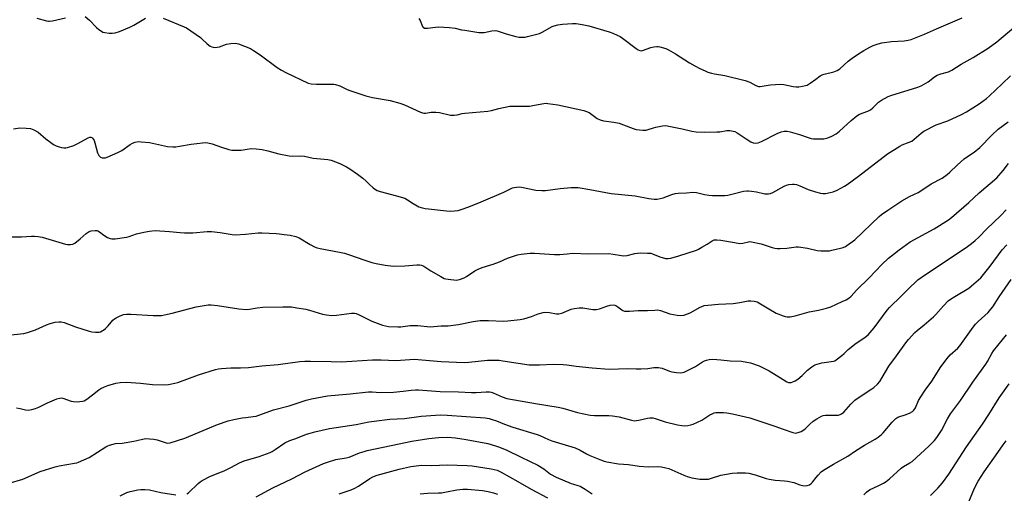
# Model space of a CAD drawing. Units: inches. Extents: x 1291768 to 1297768, y 569447 to 573447.
# Drawn here: x 1296916 to 1297377, y 569761 to 569983 of the extents above; entities that cross this region are included whole.
import ezdxf

# ---------------------------------------------------------------- set-up
doc = ezdxf.new("R2010")
doc.units = ezdxf.units.IN
doc.header["$MEASUREMENT"] = 0
doc.layers.add('Undefined', color=1, linetype='Continuous')

msp = doc.modelspace()

# ---------------------------------------------------------------- linework, layer by layer
at = {"layer": 'Undefined'}
for points, elevation in [([(1296923.95, 569983.39), (1296928.46, 569982.13), (1296929.3, 569981.98), (1296929.87, 569981.96), (1296931.3, 569982.18), (1296937.31, 569983.55)], 474), ([(1296946.55, 569984.27), (1296948.49, 569982.52), (1296951.77, 569979.11), (1296952.99, 569978.09), (1296954.12, 569977.28), (1296954.86, 569976.93), (1296955.7, 569976.72), (1296957.73, 569976.42), (1296959.19, 569976.35), (1296960.61, 569976.58), (1296962.57, 569977.12), (1296967.45, 569979.18), (1296969.28, 569980.09), (1296974.8, 569983.36)], 474), ([(1296983.07, 569983.45), (1296992.92, 569979.32), (1296993.93, 569978.83), (1297000.47, 569974.33), (1297001.37, 569973.58), (1297003.47, 569971.51), (1297004.37, 569970.75), (1297005.09, 569970.33), (1297005.85, 569970.01), (1297006.92, 569969.77), (1297008.3, 569969.8), (1297009.39, 569970.07), (1297012.69, 569971.31), (1297014.68, 569971.59), (1297016.69, 569971.69), (1297017.54, 569971.59), (1297018.38, 569971.35), (1297023.89, 569969.21), (1297025.4, 569968.36), (1297028.51, 569966.22), (1297036.46, 569960.34), (1297038.4, 569959.01), (1297040.48, 569957.94), (1297050.95, 569953.01), (1297052.39, 569952.69), (1297054.76, 569952.47), (1297062.03, 569952.58), (1297062.9, 569952.54), (1297063.75, 569952.38), (1297065.69, 569951.73), (1297069.11, 569950.09), (1297070.45, 569949.52), (1297077.88, 569947.06), (1297080.98, 569946.3), (1297089.25, 569944.94), (1297093.86, 569943.65), (1297096.03, 569942.8), (1297103.43, 569939.48), (1297104.49, 569939.1), (1297105.05, 569939.01), (1297105.91, 569939.01), (1297108.48, 569939.45), (1297110.7, 569939.46), (1297112.4, 569939.21), (1297117.52, 569938.07), (1297118.37, 569937.95), (1297119.24, 569937.95), (1297120.69, 569938.16), (1297123.02, 569938.76), (1297124.18, 569938.95), (1297135.02, 569939.92), (1297136.68, 569940.24), (1297140.24, 569941.12), (1297145.37, 569942.14), (1297148.01, 569942.28), (1297154.52, 569942.28), (1297156.82, 569942.61), (1297161.2, 569943.44), (1297162.33, 569943.55), (1297163.18, 569943.52), (1297167.74, 569942.85), (1297179.99, 569940.25), (1297181.26, 569939.78), (1297182.47, 569939.18), (1297186.25, 569936.48), (1297187.61, 569935.77), (1297189.24, 569935.4), (1297193.97, 569934.76), (1297196.45, 569934.18), (1297198.57, 569933.52), (1297203.03, 569931.69), (1297204.38, 569931.29), (1297207.5, 569930.99), (1297209.18, 569931.03), (1297210.03, 569931.23), (1297212.52, 569932.12), (1297213.65, 569932.44), (1297216.84, 569932.99), (1297218.29, 569933.11), (1297220.57, 569932.77), (1297225.96, 569931.67), (1297230.46, 569930.55), (1297232.53, 569930.26), (1297236.51, 569930.11), (1297242.14, 569930.17), (1297243.6, 569930.27), (1297246.93, 569930.83), (1297248.36, 569930.82), (1297249.81, 569930.58), (1297250.63, 569930.29), (1297251.66, 569929.7), (1297255.91, 569926.89), (1297258.16, 569925.52), (1297259.2, 569925.05), (1297260.48, 569924.87), (1297261.52, 569925.03), (1297263.07, 569925.67), (1297270.41, 569929.45), (1297272.38, 569930.14), (1297273.8, 569930.44), (1297275.16, 569930.45), (1297276.58, 569930.21), (1297280.87, 569928.92), (1297284.99, 569927.47), (1297286.35, 569927.13), (1297287.47, 569926.95), (1297290.47, 569926.84), (1297292.25, 569926.91), (1297294.16, 569927.39), (1297296.01, 569928.09), (1297298.01, 569929.3), (1297299.68, 569930.49), (1297305.16, 569935.57), (1297307.81, 569937.73), (1297309.04, 569938.45), (1297312.91, 569939.92), (1297314.18, 569940.55), (1297315.24, 569941.37), (1297317.96, 569944.12), (1297319.3, 569945.09), (1297322.47, 569946.7), (1297324.07, 569947.38), (1297329.76, 569949.04), (1297336.26, 569951.15), (1297337.89, 569951.81), (1297341.12, 569953.61), (1297344.1, 569955.93), (1297345.38, 569956.69), (1297347.02, 569957.35), (1297350.71, 569958.32), (1297352.27, 569959.03), (1297356.66, 569961.93), (1297362.21, 569965.09), (1297369.15, 569969.42), (1297373.35, 569972.37), (1297381.28, 569979.12)], 474), ([(1297102.8, 569983.32), (1297103.38, 569982.33), (1297104.4, 569979.6), (1297104.7, 569979.18), (1297105.35, 569978.82), (1297105.88, 569978.75), (1297106.73, 569978.78), (1297111.71, 569979.35), (1297117.03, 569978.99), (1297119.68, 569978.71), (1297122.72, 569978), (1297124.18, 569977.75), (1297130.83, 569976.79), (1297132.25, 569976.65), (1297133.36, 569976.76), (1297136.97, 569977.53), (1297138.73, 569977.62), (1297139.84, 569977.42), (1297143.61, 569976.13), (1297148.15, 569974.81), (1297149.59, 569974.57), (1297151.32, 569974.53), (1297152.47, 569974.6), (1297153.6, 569974.81), (1297159.17, 569976.29), (1297160.48, 569976.91), (1297165.06, 569979.53), (1297166.12, 569979.91), (1297167.75, 569980.31), (1297169.99, 569980.67), (1297174.61, 569980.98), (1297176.34, 569980.9), (1297179.24, 569980.49), (1297180.67, 569980.22), (1297182.32, 569979.8), (1297191.82, 569977.02), (1297193.47, 569976.46), (1297195.64, 569975.54), (1297196.93, 569974.88), (1297198.08, 569974.11), (1297204.43, 569969.23), (1297205.4, 569968.63), (1297206.16, 569968.3), (1297206.93, 569968.2), (1297207.49, 569968.29), (1297211.4, 569969.67), (1297212.79, 569969.98), (1297214.19, 569970.18), (1297214.75, 569970.19), (1297215.57, 569970.08), (1297218.27, 569969.27), (1297219.58, 569968.67), (1297222.85, 569966.75), (1297229.46, 569962.48), (1297231.94, 569961.09), (1297234.19, 569959.9), (1297236.75, 569958.72), (1297238.06, 569958.18), (1297239.71, 569957.64), (1297241.13, 569957.32), (1297245.96, 569956.57), (1297255.47, 569954.19), (1297257.63, 569953.48), (1297260.42, 569951.94), (1297261.71, 569951.47), (1297262.57, 569951.44), (1297263.45, 569951.54), (1297266.27, 569952.1), (1297267.41, 569952.25), (1297272.08, 569952.47), (1297273.51, 569952.33), (1297277.98, 569951.43), (1297279.39, 569951.26), (1297280.53, 569951.34), (1297282.24, 569951.6), (1297283.65, 569951.88), (1297284.46, 569952.13), (1297285.97, 569952.99), (1297288.61, 569954.84), (1297290.61, 569956.36), (1297291.59, 569956.94), (1297292.42, 569957.22), (1297296.94, 569958.35), (1297298.54, 569958.92), (1297299.79, 569959.77), (1297303.67, 569963.33), (1297305.49, 569964.7), (1297308.06, 569966.44), (1297311.06, 569968.29), (1297313.8, 569969.85), (1297315.33, 569970.62), (1297317.73, 569971.48), (1297319.42, 569971.85), (1297324.03, 569972.45), (1297329.94, 569972.77), (1297331.84, 569973.07), (1297333.18, 569973.41), (1297339.4, 569975.91), (1297345.11, 569978.44), (1297357.02, 569983.52)], 472), ([(1296913.03, 569931.65), (1296915.97, 569932.03), (1296918.9, 569931.92), (1296920.93, 569931.71), (1296921.75, 569931.47), (1296922.55, 569931.14), (1296924.59, 569930.05), (1296928.17, 569926.89), (1296930.46, 569925.13), (1296931.66, 569924.34), (1296932.97, 569923.68), (1296934.31, 569923.11), (1296935.44, 569922.81), (1296936.61, 569922.64), (1296937.47, 569922.64), (1296938.3, 569922.8), (1296941.28, 569923.86), (1296943.11, 569924.71), (1296947.99, 569927.38), (1296948.74, 569927.66), (1296949.21, 569927.69), (1296949.61, 569927.54), (1296949.98, 569927.25), (1296950.45, 569926.67), (1296950.7, 569926.16), (1296951.07, 569925.03), (1296952.34, 569920.38), (1296952.87, 569919.15), (1296953.34, 569918.61), (1296953.76, 569918.32), (1296954.48, 569918.03), (1296954.98, 569917.97), (1296956.02, 569918.05), (1296956.82, 569918.28), (1296961.86, 569920.54), (1296963.63, 569921.49), (1296967.64, 569924.32), (1296968.62, 569924.92), (1296969.93, 569925.4), (1296971.32, 569925.64), (1296972.73, 569925.59), (1296976.7, 569925.13), (1296985.13, 569923.4), (1296987.58, 569923.17), (1296988.97, 569923.23), (1296990.68, 569923.41), (1296996.16, 569924.39), (1297001.43, 569925.12), (1297002.89, 569925.2), (1297004, 569925.05), (1297005.92, 569924.58), (1297010.39, 569923.01), (1297013.77, 569921.96), (1297015.2, 569921.62), (1297016.66, 569921.55), (1297019.61, 569921.65), (1297023.37, 569922.22), (1297024.53, 569922.32), (1297026.54, 569922.21), (1297029.4, 569921.91), (1297032.11, 569921.31), (1297037.25, 569919.89), (1297042.05, 569918.95), (1297043.48, 569918.81), (1297047.49, 569918.92), (1297049.18, 569918.86), (1297053.32, 569917.93), (1297060.09, 569917.27), (1297061.74, 569916.9), (1297065.7, 569915.36), (1297068.89, 569913.75), (1297070.42, 569912.83), (1297074.05, 569910.31), (1297076.52, 569908.43), (1297078.08, 569907.14), (1297079.66, 569905.52), (1297081.35, 569904), (1297082.46, 569903.12), (1297083.19, 569902.7), (1297084.57, 569902.25), (1297092.27, 569900.25), (1297096.16, 569899.05), (1297097.45, 569898.4), (1297100.14, 569896.61), (1297101.92, 569895.53), (1297102.71, 569895.13), (1297103.78, 569894.77), (1297105.72, 569894.29), (1297107.19, 569894.06), (1297115.69, 569893.16), (1297117.73, 569893.02), (1297119.46, 569893.13), (1297121.17, 569893.38), (1297122.56, 569893.8), (1297126.15, 569895.09), (1297131.86, 569897.35), (1297142.45, 569901.95), (1297146.58, 569903.91), (1297147.41, 569904.2), (1297148.51, 569904.34), (1297149.64, 569904.36), (1297150.73, 569904.27), (1297157.56, 569902.9), (1297160.33, 569902.69), (1297162.07, 569902.78), (1297168.82, 569903.6), (1297174.08, 569904.14), (1297175.54, 569904.2), (1297177.29, 569904.11), (1297182.7, 569903.23), (1297192.78, 569901.32), (1297204.01, 569900.27), (1297210.41, 569898.95), (1297212.88, 569898.6), (1297214.27, 569898.72), (1297217.04, 569899.32), (1297221.18, 569900.91), (1297222.77, 569901.3), (1297224.15, 569901.45), (1297227.95, 569901.55), (1297231.02, 569901.89), (1297232.67, 569901.82), (1297236.47, 569900.83), (1297238.43, 569900.48), (1297240.22, 569900.41), (1297245.89, 569900.42), (1297247.34, 569900.56), (1297249.31, 569900.95), (1297254.77, 569902.37), (1297256.2, 569902.6), (1297257.06, 569902.63), (1297258.46, 569902.48), (1297260.71, 569902.11), (1297264.72, 569901.18), (1297265.59, 569901.09), (1297266.46, 569901.12), (1297267.32, 569901.28), (1297268.39, 569901.72), (1297273.8, 569904.7), (1297274.85, 569905.21), (1297275.95, 569905.52), (1297277.65, 569905.73), (1297278.49, 569905.71), (1297279.54, 569905.47), (1297281.08, 569904.9), (1297284.94, 569903.16), (1297288.36, 569902.06), (1297290.75, 569901.5), (1297291.91, 569901.33), (1297293.04, 569901.36), (1297295.27, 569901.72), (1297296.63, 569902.06), (1297298.52, 569902.93), (1297301.97, 569904.74), (1297303.26, 569905.49), (1297308.47, 569909.36), (1297322.05, 569919.86), (1297327.95, 569923.55), (1297328.99, 569924.04), (1297332.21, 569925.3), (1297333.42, 569925.9), (1297334.56, 569926.74), (1297337.91, 569929.62), (1297339.12, 569930.45), (1297344.9, 569933.42), (1297350.27, 569935.3), (1297356.76, 569938.31), (1297359.05, 569939.61), (1297365.01, 569943.33), (1297368.38, 569945.83), (1297369.85, 569947.05), (1297375.74, 569952.61), (1297379.69, 569956.46)], 476), ([(1296911.69, 569880.97), (1296916.68, 569880.95), (1296921.44, 569881.36), (1296922.85, 569881.39), (1296924.6, 569881.18), (1296926.34, 569880.82), (1296937.29, 569877.55), (1296938.24, 569877.38), (1296939.65, 569877.36), (1296940.73, 569877.56), (1296941.69, 569878.09), (1296944.17, 569880.06), (1296947.04, 569882.57), (1296947.96, 569883.26), (1296948.46, 569883.51), (1296949.27, 569883.75), (1296951.24, 569884.02), (1296952.05, 569883.95), (1296952.54, 569883.75), (1296953.24, 569883.33), (1296955.3, 569881.83), (1296957, 569880.76), (1296958.25, 569880.16), (1296959.08, 569880.03), (1296960.54, 569880.13), (1296965.87, 569880.88), (1296967.12, 569881.21), (1296970.62, 569882.36), (1296974.03, 569883.19), (1296976.61, 569883.71), (1296979.24, 569883.99), (1296986.05, 569883.56), (1296991.06, 569882.97), (1296993.11, 569882.88), (1296996.92, 569882.88), (1297003.59, 569883.47), (1297005.62, 569883.54), (1297009.69, 569883.06), (1297015.28, 569882.16), (1297016.75, 569882.01), (1297021.58, 569882.22), (1297027.59, 569882.96), (1297029.38, 569882.93), (1297035.96, 569882.58), (1297037.44, 569882.43), (1297039.72, 569882.04), (1297042.43, 569881.75), (1297045.2, 569881.2), (1297046, 569880.9), (1297046.77, 569880.49), (1297051.81, 569877.37), (1297053.85, 569876.37), (1297055.17, 569875.84), (1297056.6, 569875.5), (1297065.61, 569873.9), (1297067.89, 569873.42), (1297069.77, 569872.81), (1297077.48, 569870.01), (1297080.77, 569869.03), (1297082.71, 569868.53), (1297087.01, 569867.71), (1297090.92, 569867.29), (1297096.14, 569867.46), (1297101.81, 569867.94), (1297102.96, 569867.89), (1297104.02, 569867.69), (1297105.03, 569867.3), (1297108.29, 569865.04), (1297112.95, 569862.37), (1297114.53, 569861.57), (1297115.37, 569861.33), (1297116.53, 569861.15), (1297120.34, 569860.78), (1297120.92, 569860.81), (1297121.75, 569860.99), (1297123.91, 569861.79), (1297125.04, 569862.45), (1297128.88, 569865.1), (1297130.43, 569865.88), (1297132.3, 569866.69), (1297135.93, 569867.71), (1297137.54, 569868.24), (1297140.46, 569869.32), (1297144.19, 569870.97), (1297148.95, 569872.53), (1297150.67, 569872.9), (1297154.8, 569873.35), (1297156.82, 569873.39), (1297166.16, 569872.69), (1297168.67, 569872.76), (1297172.18, 569873.13), (1297174.75, 569873.29), (1297182.11, 569872.99), (1297191.63, 569873.15), (1297193.63, 569872.96), (1297197.53, 569872.21), (1297198.59, 569872.12), (1297200.21, 569872.27), (1297203.91, 569873.2), (1297205.06, 569873.41), (1297206.55, 569873.47), (1297209.84, 569873.41), (1297211.31, 569873.29), (1297212.14, 569873.09), (1297215.52, 569871.63), (1297216.59, 569871.26), (1297218.25, 569870.92), (1297219.37, 569870.84), (1297220.76, 569871.08), (1297224.38, 569872.1), (1297232.64, 569874.84), (1297233.69, 569875.31), (1297235.18, 569876.15), (1297237.64, 569877.62), (1297239.98, 569879.14), (1297241.03, 569879.55), (1297242.15, 569879.67), (1297244.16, 569879.52), (1297250.41, 569878.29), (1297253.01, 569877.94), (1297254.41, 569877.99), (1297257.07, 569878.72), (1297257.64, 569878.77), (1297258.52, 569878.69), (1297262.9, 569877.8), (1297268.11, 569876.07), (1297269.41, 569875.75), (1297270.46, 569875.59), (1297271.89, 569875.59), (1297275.06, 569875.77), (1297279.28, 569876.27), (1297280.41, 569876.29), (1297284.72, 569875.74), (1297289.22, 569874.66), (1297290.94, 569874.52), (1297293.83, 569874.45), (1297294.98, 569874.53), (1297296.11, 569874.74), (1297300.03, 569875.67), (1297301.39, 569876.08), (1297302.37, 569876.52), (1297303.13, 569876.98), (1297306.74, 569879.55), (1297318.21, 569890.5), (1297319.35, 569891.43), (1297322.23, 569893.52), (1297328.8, 569897.89), (1297332.45, 569899.83), (1297336.46, 569901.81), (1297339.58, 569903.81), (1297342.56, 569905.86), (1297347.72, 569908.56), (1297350, 569910.2), (1297351.31, 569911.29), (1297354.65, 569914.53), (1297357.92, 569917.48), (1297359.08, 569918.33), (1297362.63, 569920.62), (1297365.33, 569922.87), (1297371.01, 569928.67), (1297373.87, 569931.44), (1297378.52, 569934.85)], 478), ([(1296910.31, 569835), (1296917.79, 569835.76), (1296919.47, 569836.17), (1296923.32, 569837.5), (1296928.5, 569839.78), (1296930.12, 569840.4), (1296932.52, 569841.11), (1296934.19, 569841.28), (1296935.3, 569841.19), (1296936.69, 569840.83), (1296942.06, 569838.85), (1296948.46, 569836.78), (1296949.59, 569836.58), (1296951.32, 569836.41), (1296953.03, 569836.39), (1296953.79, 569836.59), (1296954.49, 569836.93), (1296955.16, 569837.34), (1296956.07, 569838.06), (1296957.33, 569839.26), (1296959.48, 569841.92), (1296960.29, 569842.66), (1296961.03, 569843.11), (1296962.63, 569843.89), (1296964.54, 569844.62), (1296965.94, 569844.78), (1296967.94, 569844.8), (1296978.31, 569844.15), (1296980.59, 569844.13), (1296982.3, 569844.21), (1296983.74, 569844.47), (1296987.2, 569845.28), (1296998.53, 569848.23), (1297004.13, 569849.12), (1297005.56, 569849.11), (1297008.41, 569848.87), (1297018.43, 569847.3), (1297022, 569846.97), (1297023.48, 569847.08), (1297027.03, 569847.74), (1297029.67, 569848), (1297039.06, 569848.22), (1297043.06, 569848.17), (1297045.6, 569847.83), (1297049.8, 569847.06), (1297051.47, 569846.63), (1297057.56, 569844.8), (1297059.53, 569844.43), (1297061.8, 569844.16), (1297064.13, 569844.31), (1297071.28, 569845.27), (1297072.65, 569845.31), (1297073.44, 569845.14), (1297074.52, 569844.7), (1297080.72, 569841.56), (1297085.75, 569839.64), (1297087.1, 569839.28), (1297088.47, 569839.06), (1297092.84, 569838.87), (1297094.3, 569838.94), (1297098.64, 569839.44), (1297100.33, 569839.56), (1297102.32, 569839.48), (1297108.07, 569838.92), (1297113.11, 569839.26), (1297116.4, 569839.35), (1297121.36, 569839.92), (1297128.13, 569841.31), (1297131.42, 569841.79), (1297135.31, 569841.81), (1297142.29, 569841.55), (1297144.32, 569841.65), (1297150.14, 569842.31), (1297151.87, 569842.6), (1297155.44, 569843.76), (1297158.53, 569845.02), (1297160.96, 569845.64), (1297162.12, 569845.7), (1297163.91, 569845.6), (1297167.22, 569845), (1297168.33, 569844.96), (1297169.6, 569845.25), (1297174.03, 569847.09), (1297175.41, 569847.46), (1297177.75, 569847.71), (1297179.51, 569847.76), (1297184.16, 569847.01), (1297185.03, 569846.94), (1297185.92, 569846.98), (1297187.32, 569847.27), (1297190.77, 569848.62), (1297192.22, 569848.94), (1297193.67, 569849.13), (1297194.49, 569849.07), (1297194.98, 569848.87), (1297195.88, 569848.25), (1297197.68, 569846.77), (1297198.18, 569846.49), (1297198.98, 569846.27), (1297200.11, 569846.15), (1297201.26, 569846.14), (1297205.36, 569846.46), (1297209.8, 569846.49), (1297213.26, 569846.74), (1297214.43, 569846.75), (1297215.84, 569846.45), (1297220.27, 569844.97), (1297223.68, 569844.31), (1297225.39, 569844.11), (1297226.81, 569844.31), (1297229.03, 569845.04), (1297230.08, 569845.56), (1297234.08, 569847.97), (1297235.18, 569848.45), (1297236.31, 569848.81), (1297238.05, 569849.05), (1297243.02, 569849.46), (1297249.87, 569849.72), (1297252.95, 569850.21), (1297256.08, 569850.92), (1297256.95, 569851.04), (1297258.14, 569851.04), (1297259.62, 569850.92), (1297260.48, 569850.75), (1297261.02, 569850.55), (1297266.63, 569847.36), (1297269.98, 569845.33), (1297273.19, 569844.04), (1297274.28, 569843.69), (1297275.11, 569843.52), (1297276.57, 569843.56), (1297278.94, 569843.94), (1297285.4, 569845.91), (1297289.79, 569846.71), (1297293.56, 569847.57), (1297295.51, 569848.26), (1297300.92, 569850.7), (1297302.72, 569851.58), (1297303.93, 569852.34), (1297305.02, 569853.3), (1297307.57, 569856), (1297313.49, 569861.87), (1297319.4, 569868.02), (1297322.62, 569871.02), (1297325.32, 569873.24), (1297327.59, 569874.97), (1297332.77, 569878.62), (1297343.99, 569884.73), (1297350.61, 569888.93), (1297352, 569890), (1297360.13, 569897.05), (1297365.03, 569901.56), (1297373.22, 569908.65), (1297376.28, 569912.12), (1297378.7, 569915.31)], 480), ([(1296914.38, 569800.96), (1296916.1, 569800.65), (1296918.61, 569799.95), (1296919.84, 569799.84), (1296921.55, 569800.11), (1296923.22, 569800.6), (1296924.83, 569801.28), (1296928.84, 569803.21), (1296933.22, 569805.08), (1296934.61, 569805.52), (1296935.32, 569805.56), (1296936.11, 569805.44), (1296939.92, 569804.11), (1296941.02, 569803.83), (1296942.73, 569803.78), (1296945.29, 569803.98), (1296946.09, 569804.23), (1296947.34, 569804.99), (1296949.97, 569806.94), (1296952.97, 569809.35), (1296953.95, 569810), (1296955.53, 569810.75), (1296957.15, 569811.4), (1296960.91, 569812.4), (1296962.93, 569812.77), (1296965.81, 569812.9), (1296972.46, 569812.41), (1296977.99, 569811.87), (1296983.56, 569811.77), (1296985.59, 569811.91), (1296988.47, 569812.41), (1296989.88, 569812.75), (1296999.58, 569816.33), (1297007.52, 569818.85), (1297008.9, 569819.17), (1297010.34, 569819.35), (1297014.66, 569819.72), (1297019.31, 569819.7), (1297023.03, 569819.86), (1297029.21, 569820.57), (1297036.88, 569821.2), (1297046.99, 569822.56), (1297049.32, 569822.81), (1297051.94, 569822.8), (1297061.7, 569822.55), (1297066.6, 569822.53), (1297071.44, 569822.74), (1297080.98, 569823.36), (1297085.13, 569823.39), (1297091.92, 569823.13), (1297098.59, 569823.59), (1297100.51, 569823.65), (1297113.11, 569822.58), (1297123.93, 569822.17), (1297126.14, 569822.26), (1297134.85, 569823.18), (1297140.28, 569823.19), (1297142.01, 569823), (1297149.19, 569821.81), (1297154.34, 569821.1), (1297159.25, 569821.1), (1297165.64, 569821.34), (1297170.31, 569821.17), (1297172.05, 569821.02), (1297176.41, 569820.41), (1297183.84, 569819.64), (1297191.83, 569819.04), (1297200.59, 569819.32), (1297204.41, 569819.19), (1297206.7, 569819.24), (1297209.85, 569819.38), (1297212.77, 569819.74), (1297214.86, 569819.75), (1297215.75, 569819.68), (1297216.6, 569819.5), (1297220.04, 569818.07), (1297221.12, 569817.74), (1297223.37, 569817.43), (1297225.34, 569817.31), (1297226.16, 569817.42), (1297226.97, 569817.7), (1297230.66, 569819.43), (1297232.2, 569820.3), (1297235.47, 569822.41), (1297236.51, 569822.97), (1297237.31, 569823.25), (1297238.67, 569823.6), (1297240.35, 569823.79), (1297244.1, 569823.36), (1297248.47, 569822.98), (1297253.78, 569822.77), (1297256.31, 569822.38), (1297257.98, 569822.01), (1297262.09, 569820.53), (1297263.92, 569819.71), (1297266.66, 569818.19), (1297273.22, 569814.13), (1297274.99, 569813.13), (1297275.74, 569812.86), (1297276.43, 569812.78), (1297277, 569812.84), (1297277.85, 569813.07), (1297278.94, 569813.53), (1297280.14, 569814.35), (1297282.16, 569816.03), (1297284.65, 569818.57), (1297286.71, 569820.11), (1297288.14, 569821.03), (1297289.19, 569821.43), (1297291.4, 569821.95), (1297295.73, 569822.56), (1297296.86, 569822.8), (1297297.39, 569823.01), (1297298.14, 569823.45), (1297300.76, 569825.37), (1297301.88, 569826.32), (1297303.7, 569828.18), (1297305.04, 569829.3), (1297306.89, 569830.72), (1297311.69, 569834.07), (1297313.03, 569835.19), (1297315.94, 569838.4), (1297321.94, 569846.63), (1297323.02, 569847.97), (1297324.4, 569849.36), (1297327.24, 569851.98), (1297331.56, 569856.29), (1297336.36, 569860.81), (1297339.43, 569863.11), (1297358.9, 569876.09), (1297361.37, 569877.91), (1297363.1, 569879.36), (1297364.78, 569880.91), (1297368.61, 569884.74), (1297375.02, 569890.8), (1297377.69, 569893.61)], 482), ([(1296911.01, 569765.71), (1296917.32, 569767.57), (1296925.54, 569771.09), (1296932.44, 569773.34), (1296934.41, 569773.81), (1296941.52, 569774.95), (1296942.63, 569775.2), (1296943.44, 569775.48), (1296948.44, 569777.7), (1296956.16, 569782.64), (1296957.19, 569783.19), (1296957.97, 569783.49), (1296959.6, 569783.95), (1296960.7, 569784.17), (1296963.84, 569784.4), (1296969.3, 569785.25), (1296970.7, 569785.55), (1296973.35, 569786.28), (1296974.92, 569786.51), (1296976.69, 569786.46), (1296978.74, 569786.25), (1296980.18, 569785.89), (1296984.39, 569784.52), (1296985.2, 569784.42), (1296986.28, 569784.56), (1296993.23, 569786.7), (1297008.45, 569793.12), (1297013.47, 569794.84), (1297016.07, 569795.49), (1297020.06, 569796.2), (1297021.77, 569796.46), (1297025.24, 569796.79), (1297026.64, 569797.05), (1297034.74, 569799.92), (1297041.97, 569801.93), (1297049.97, 569804.51), (1297052.49, 569805.09), (1297059.92, 569806.47), (1297070.52, 569807.49), (1297079.15, 569808.44), (1297080.92, 569808.45), (1297084.67, 569808.16), (1297090.79, 569808.19), (1297095.36, 569808.66), (1297099.06, 569809.23), (1297101.12, 569809.39), (1297102.56, 569809.34), (1297112.68, 569808.54), (1297121.31, 569808.48), (1297127.34, 569808.1), (1297129.51, 569808.1), (1297134.3, 569808.37), (1297135.78, 569808.38), (1297136.51, 569808.27), (1297137.53, 569807.94), (1297141.79, 569806), (1297143.89, 569805.35), (1297157.32, 569802.94), (1297167.96, 569801.27), (1297170.17, 569800.72), (1297176.92, 569798.69), (1297182.89, 569797.46), (1297184.9, 569797.28), (1297191.61, 569797.33), (1297193.35, 569797.23), (1297196.49, 569796.66), (1297202.24, 569795.15), (1297203.68, 569794.91), (1297204.56, 569794.93), (1297205.73, 569795.12), (1297209.72, 569796.16), (1297210.86, 569796.25), (1297212.29, 569796.2), (1297213.39, 569795.95), (1297216.63, 569794.79), (1297218.06, 569794.38), (1297223.86, 569792.91), (1297225.81, 569792.6), (1297227.17, 569792.53), (1297228.58, 569792.64), (1297229.99, 569792.89), (1297231.1, 569793.26), (1297235.13, 569795.08), (1297238.99, 569797.62), (1297239.96, 569798.12), (1297240.98, 569798.51), (1297241.81, 569798.67), (1297243, 569798.73), (1297245.38, 569798.73), (1297246.86, 569798.63), (1297249.49, 569798.17), (1297257.62, 569796.2), (1297269.38, 569792.38), (1297273.24, 569790.95), (1297277.77, 569789.44), (1297279.17, 569789.13), (1297279.73, 569789.16), (1297280.28, 569789.3), (1297281.63, 569789.86), (1297282.91, 569790.58), (1297283.77, 569791.32), (1297285.78, 569793.35), (1297287.27, 569794.67), (1297288.97, 569795.81), (1297291.25, 569797.08), (1297292.05, 569797.33), (1297293.15, 569797.46), (1297299.12, 569797.55), (1297299.92, 569797.74), (1297300.64, 569798.1), (1297301.74, 569798.97), (1297304.88, 569802.57), (1297306.85, 569804.48), (1297308.31, 569805.53), (1297314.81, 569809.76), (1297315.75, 569810.45), (1297317.38, 569812.03), (1297318.45, 569813.32), (1297319.65, 569815.16), (1297322.77, 569820.37), (1297326.27, 569825.34), (1297330.68, 569831.35), (1297331.95, 569832.91), (1297334.92, 569836.19), (1297336, 569837.18), (1297339.21, 569839.77), (1297343.69, 569843.56), (1297344.69, 569844.61), (1297348.28, 569848.77), (1297350.48, 569851), (1297351.67, 569851.85), (1297353.65, 569853.12), (1297360.1, 569856.94), (1297361.45, 569858.04), (1297365.74, 569861.84), (1297370.12, 569867.24), (1297375.84, 569874.85), (1297377.97, 569877.32)], 484), ([(1296994.15, 569760.63), (1296994.88, 569761.14), (1296999.39, 569765.47), (1297000.31, 569766.21), (1297001.31, 569766.84), (1297005.19, 569768.96), (1297010.35, 569770.9), (1297011.65, 569771.48), (1297014.69, 569773.01), (1297018.73, 569775.2), (1297020.97, 569776.05), (1297028.06, 569778.08), (1297033.06, 569779.94), (1297034.09, 569780.46), (1297035.53, 569781.35), (1297040.06, 569784.53), (1297042.32, 569785.61), (1297045.12, 569786.6), (1297050.12, 569788.53), (1297051.82, 569789.1), (1297053.98, 569789.67), (1297060.97, 569791.24), (1297073.33, 569793.14), (1297079.28, 569794.33), (1297081.89, 569794.72), (1297089.13, 569795.56), (1297096.03, 569795.96), (1297103.82, 569796.95), (1297106.15, 569797.17), (1297112.72, 569797.57), (1297115.96, 569797.54), (1297133.82, 569796.2), (1297135.64, 569795.9), (1297137.04, 569795.5), (1297139.01, 569794.82), (1297142.84, 569793.27), (1297146.75, 569791.83), (1297158.07, 569788.51), (1297159.39, 569787.97), (1297163.4, 569786.04), (1297164.97, 569785.42), (1297175.9, 569782.18), (1297178.26, 569781.15), (1297181.23, 569779.36), (1297182.71, 569778.63), (1297188.21, 569776.39), (1297189.53, 569775.94), (1297190.65, 569775.66), (1297196.18, 569774.67), (1297200.89, 569774.34), (1297205.85, 569773.59), (1297210.11, 569773.31), (1297214.61, 569773.5), (1297216.35, 569773.33), (1297218.38, 569772.88), (1297219.8, 569772.45), (1297226.72, 569769.34), (1297228.29, 569768.72), (1297230.49, 569768.15), (1297234.24, 569767.56), (1297236.29, 569767.47), (1297238.34, 569767.59), (1297239.71, 569767.94), (1297244.08, 569769.38), (1297249.36, 569770.31), (1297251.68, 569770.47), (1297255.69, 569770.51), (1297257.12, 569770.3), (1297260.23, 569769.56), (1297265.29, 569767.88), (1297266.71, 569767.49), (1297269.58, 569767.05), (1297273.9, 569766.79), (1297275.34, 569766.62), (1297278.24, 569765.9), (1297281.04, 569764.9), (1297282.37, 569764.53), (1297283.45, 569764.39), (1297284.57, 569764.49), (1297285.57, 569764.85), (1297286.42, 569765.46), (1297287.02, 569766.1), (1297288.65, 569768.23), (1297289.63, 569769.36), (1297291.07, 569770.87), (1297292.21, 569771.8), (1297296.78, 569774.47), (1297303.53, 569778.22), (1297307.14, 569780.73), (1297311.29, 569783.47), (1297316.31, 569786.25), (1297317.73, 569787.21), (1297319.3, 569788.46), (1297320.13, 569789.24), (1297324.24, 569794.2), (1297325.15, 569795.16), (1297326, 569795.88), (1297327, 569796.52), (1297327.8, 569796.9), (1297330.31, 569797.57), (1297332.47, 569798.45), (1297333.74, 569799.13), (1297334.5, 569799.82), (1297335.2, 569800.91), (1297336.64, 569804.33), (1297337.63, 569806.08), (1297339.69, 569809.13), (1297342.9, 569813.42), (1297347.12, 569820.06), (1297349.98, 569823.98), (1297351.4, 569825.67), (1297354.95, 569828.9), (1297355.97, 569829.96), (1297362.27, 569838.73), (1297363.36, 569840.13), (1297364.58, 569841.35), (1297369.15, 569845.57), (1297370.48, 569847.1), (1297371.34, 569848.25), (1297374.33, 569852.97), (1297379.92, 569860.98)], 486), ([(1297311.07, 569760.23), (1297312.35, 569761.42), (1297313.24, 569762.15), (1297313.98, 569762.61), (1297317.69, 569764.34), (1297320.24, 569765.67), (1297321.48, 569766.41), (1297323.08, 569767.72), (1297328.51, 569772.66), (1297329.65, 569773.42), (1297332.61, 569775.13), (1297333.59, 569775.8), (1297341.39, 569782.97), (1297344.05, 569785.7), (1297345.18, 569787.03), (1297347.41, 569790.3), (1297350.2, 569795.77), (1297351.53, 569798.06), (1297356.2, 569804.39), (1297362.03, 569813.01), (1297368.14, 569821.4), (1297368.91, 569822.63), (1297370.93, 569826.43), (1297371.69, 569827.67), (1297377.76, 569835.05)], 488), ([(1297342.16, 569759.87), (1297345.68, 569763.27), (1297347.9, 569765.78), (1297350.85, 569769.83), (1297359.16, 569782.64), (1297366.61, 569793.33), (1297369.52, 569797.81), (1297374.39, 569805.55), (1297379.03, 569812.09)], 490), ([(1297026.51, 569759.26), (1297034.38, 569763.41), (1297043.3, 569767.65), (1297049.56, 569770.88), (1297054.63, 569773.33), (1297058.14, 569774.87), (1297060.05, 569775.54), (1297063.91, 569776.67), (1297068.76, 569777.52), (1297070.05, 569777.82), (1297074.98, 569779.78), (1297077.09, 569780.48), (1297078.52, 569780.87), (1297089.8, 569783.31), (1297099.52, 569785.31), (1297107.37, 569786.51), (1297111.97, 569786.96), (1297116.33, 569787.12), (1297119.85, 569786.9), (1297124.86, 569786.13), (1297135.01, 569784.23), (1297138.66, 569783.2), (1297140.54, 569782.53), (1297143.92, 569781.04), (1297150.6, 569777.78), (1297158.38, 569774.12), (1297161.31, 569772.38), (1297164.38, 569769.91), (1297166.99, 569768.44), (1297174.05, 569765.48), (1297175.13, 569765.13), (1297177.17, 569764.62), (1297178.2, 569764.19), (1297180.54, 569762.86), (1297183.82, 569760.69)], 488), ([(1297357.83, 569751.33), (1297362.81, 569763.37), (1297364.49, 569766.54), (1297367.3, 569771.01), (1297373.71, 569780.06), (1297376.17, 569783.65), (1297377.64, 569785.46)], 492), ([(1297065.38, 569760.72), (1297071.06, 569762.54), (1297072.82, 569763.26), (1297074.54, 569764.31), (1297079.77, 569767.83), (1297081.19, 569768.59), (1297083.27, 569769.33), (1297093.57, 569772.12), (1297098.94, 569773.42), (1297102.66, 569773.92), (1297104.11, 569774), (1297108.79, 569773.98), (1297115.96, 569774.23), (1297125.32, 569773.96), (1297127.66, 569773.8), (1297136.64, 569772.33), (1297139.33, 569771.71), (1297140.26, 569771.33), (1297141.3, 569770.79), (1297149.11, 569766.37), (1297155.24, 569762.77), (1297163, 569758.79)], 490), ([(1296962.93, 569759.69), (1296965.99, 569761.29), (1296967.68, 569761.8), (1296971.18, 569762.55), (1296972.65, 569762.71), (1296974.43, 569762.73), (1296976.73, 569762.44), (1296982.03, 569761.31), (1296988.92, 569760.17)], 486), ([(1297103.3, 569760.57), (1297106.71, 569760.91), (1297111.9, 569761.06), (1297113.34, 569761.17), (1297115.64, 569761.53), (1297120.5, 569762.58), (1297123.28, 569762.88), (1297125.56, 569762.88), (1297132.6, 569762.15), (1297135.16, 569761.69), (1297137.69, 569761.1), (1297139.62, 569760.44)], 492)]:
    msp.add_lwpolyline(points, dxfattribs=dict(at, elevation=elevation))

doc.saveas('drawing.dxf')
